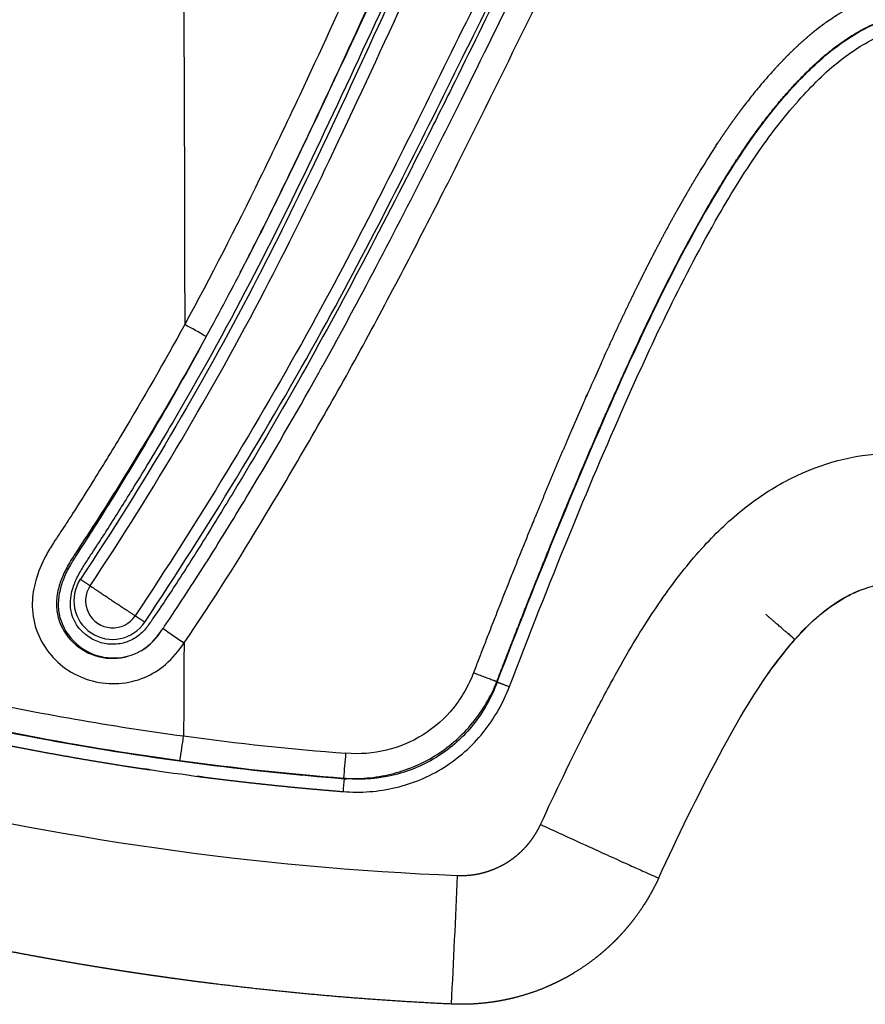
# Model space of a CAD drawing. Units: millimetres. Extents: x -9064 to 8327, y -5322 to 6262.
# Drawn here: x -1989 to -1911, y 1232 to 1323 of the extents above; entities that cross this region are included whole.
import ezdxf

# ---------------------------------------------------------------- set-up
doc = ezdxf.new("R2010")
doc.units = ezdxf.units.MM
doc.layers.add('DEFAULT', color=7, linetype='Continuous')

msp = doc.modelspace()

# ---------------------------------------------------------------- linework, layer by layer
at = {"layer": 'DEFAULT', "color": 0}
msp.add_line((-1958.595, 1252.693), (-1958.576, 1252.638), dxfattribs=at)
for centre, radius, start, end in [((-2271.466, 1455.957), 341.171, 332.67364, 333.47959), ((-2039.563, 1173.435), 137.968, 60.4414, 61.38752), ((-2165.222, 1394.666), 228.966, 326.25464, 327.83296), ((-1980.141, 1269.083), 3.569, 146.41687, 326.36192), ((-1980.133, 1269.07), 2.496, 146.29306, 326.41036), ((-1848.653, 1446.957), 220.553, 234.89599, 235.5069), ((-1980.416, 1269.271), 5.622, 303.45377, 326.17227), ((333.104, 2718.009), 2703.606, 212.594084, 212.59523), ((-1938.024, 1518.564), 264.368, 257.87949, 262.26788), ((-1938.342, 1519.429), 267.468, 257.96572, 261.80709), ((-1937.389, 1521.31), 269.46, 257.86061, 262.20687), ((-1937.505, 1520.755), 268.94, 258.39627, 264.64816), ((-2050.113, 1266.755), 77.191, 350.74376, 352.44106), ((-1937.666, 1521.929), 267.75, 262.28871, 265.51017), ((-2077.46, 1264.162), 119.187, 354.48652, 355.59158), ((-1937.665, 1519.901), 268.027, 262.22453, 265.47213), ((-1936.809, 1519.838), 268.082, 262.44773, 265.29647), ((-1888.215, 1246.008), 70.889, 174.61636, 175.57935), ((-1938.037, 1518.678), 266.778, 265.53093, 265.5804), ((-1932.023, 1522.945), 271.609, 264.34409, 264.3897), ((-1937.163, 1519.02), 275.515, 256.07239, 267.67722), ((-4304.743, 1350.446), 2358.829, 357.118675, 357.407028)]:
    msp.add_arc(centre, radius, start, end, dxfattribs=at)
for points, knots in [([(-1923.095, 1375.515), (-1924.69, 1374.056), (-1927.844, 1370.868), (-1933.966, 1363.475), (-1940.713, 1352.988), (-1950.232, 1334.364), (-1958.367, 1315.76), (-1969.726, 1292.662), (-1977.338, 1279.768), (-1983.113, 1271.057)], [0, 0, 0, 0, 6.482871, 13.445025, 28.761506, 43.809176, 76.162526, 89.655784, 121.014699, 121.014699, 121.014699, 121.014699]), ([(-1909.402, 1375.173), (-1911.476, 1373.951), (-1915.558, 1371.066), (-1921.257, 1365.719), (-1926.758, 1359.203), (-1933.323, 1349.685), (-1939.097, 1339.265), (-1946.78, 1324.135), (-1953.676, 1309.79), (-1964.446, 1289.231), (-1972.277, 1276.405), (-1978.054, 1267.689)], [0, 0, 0, 0, 7.217393, 14.958484, 23.393924, 32.769132, 49.604394, 59.099349, 83.681425, 97.344895, 128.717998, 128.717998, 128.717998, 128.717998]), ([(-1982.209, 1270.455), (-1979.286, 1274.86), (-1973.685, 1283.812), (-1966.387, 1296.931), (-1957.316, 1315.318), (-1949.209, 1333.778), (-1939.732, 1352.29), (-1931.906, 1364.474), (-1925.562, 1371.623), (-1922.282, 1374.619)], [0, 0, 0, 0, 15.860139, 31.670864, 45.017117, 77.359647, 92.134063, 107.382209, 120.70464, 120.70464, 120.70464, 120.70464]), ([(-1908.775, 1373.746), (-1909.607, 1373.303), (-1911.053, 1372.407), (-1912.805, 1371.127), (-1915.523, 1369.06), (-1919.284, 1365.675), (-1924.134, 1360.184), (-1930.445, 1351.472), (-1936.138, 1341.695), (-1940.812, 1332.671), (-1944.535, 1325.223), (-1947.758, 1318.613), (-1952.231, 1309.636), (-1956.962, 1300.382), (-1962.848, 1289.508), (-1967.774, 1281.086), (-1971.558, 1274.904), (-1974.097, 1270.906), (-1975.994, 1268.026), (-1977.28, 1266.201), (-1978.263, 1265.437), (-1979.473, 1265.043), (-1980.757, 1265.032), (-1982.623, 1265.648), (-1983.828, 1267.068), (-1984.066, 1268.7), (-1984, 1269.477), (-1983.758, 1270.428), (-1983.346, 1271.389), (-1982.838, 1272.229), (-1982.182, 1273.25), (-1981.447, 1274.352), (-1980.085, 1276.487), (-1977.803, 1280.116), (-1973.297, 1287.607), (-1967.52, 1298.038), (-1961.157, 1311.005), (-1956.013, 1322.129), (-1952.23, 1330.309), (-1949.913, 1335.224), (-1947.128, 1341.016), (-1944.348, 1346.517), (-1939.974, 1354.548), (-1935.141, 1362.407), (-1930.045, 1368.792), (-1927.426, 1371.604)], [0, 0, 0, 0, 2.82671, 5.095379, 6.508737, 13.070155, 20.244498, 28.457355, 45.312987, 54.138796, 58.95381, 70.2879, 76.204844, 89.038466, 101.468889, 113.293986, 118.304922, 123.215107, 127.499275, 128.653477, 129.904469, 131.167718, 132.425707, 133.709405, 136.987514, 137.573136, 138.58644, 139.324366, 140.50396, 141.716313, 142.262113, 144.149321, 145.688662, 149.859494, 157.010681, 171.910338, 185.621288, 200.330763, 208.681165, 212.657307, 216.63282, 227.961238, 231.142283, 244.071264, 255.59768, 255.59768, 255.59768, 255.59768]), ([(-1977.17, 1267.106), (-1974.265, 1271.477), (-1968.642, 1280.328), (-1961.065, 1293.337), (-1952.69, 1309.271), (-1945.758, 1323.606), (-1938.099, 1338.631), (-1932.38, 1348.92), (-1925.905, 1358.325), (-1920.45, 1364.802), (-1914.817, 1370.092), (-1910.797, 1372.932), (-1908.775, 1374.123)], [0, 0, 0, 0, 15.744374, 31.453528, 45.152014, 69.740715, 79.215113, 95.749641, 105.023636, 113.432462, 121.121905, 128.158875, 128.158875, 128.158875, 128.158875]), ([(-1974.084, 1373.741), (-1973.8, 1351.845), (-1973.579, 1329.875), (-1973.501, 1303.445), (-1973.494, 1298.999), (-1973.493, 1294.554)], [0.127141, 0.127141, 0.127141, 0.127141, 1, 1, 1.176553, 1.176553, 1.176553, 1.176553]), ([(-1971.502, 1293.446), (-1970.262, 1295.71), (-1967.944, 1300.085), (-1964.465, 1307.062), (-1959.469, 1317.54), (-1954.663, 1328.108), (-1948.866, 1340.402), (-1945.511, 1347.07), (-1941.924, 1353.616), (-1939.405, 1357.947), (-1934.38, 1365.536), (-1930.106, 1370.752), (-1927.059, 1373.864)], [0, 0, 0, 0, 7.74132, 14.852626, 23.387637, 42.566152, 49.678802, 64.163294, 64.953192, 72.071614, 79.187842, 92.247774, 92.247774, 92.247774, 92.247774]), ([(-1930.837, 1373.205), (-1932.168, 1371.733), (-1934.827, 1368.564), (-1938.435, 1363.614), (-1942.043, 1358.032), (-1946.593, 1350.056), (-1953.714, 1335.828), (-1960.357, 1320.992), (-1967.496, 1306.001), (-1971.077, 1298.971), (-1973.493, 1294.554)], [0, 0, 0, 0, 5.956276, 12.400581, 18.367786, 25.889221, 39.937612, 66.084916, 74.647874, 89.749513, 89.749513, 89.749513, 89.749513]), ([(-1955.847, 1299.87), (-1954.124, 1303.145), (-1951.424, 1308.415), (-1946.688, 1317.895), (-1942.481, 1326.558), (-1936.593, 1338.16), (-1931.135, 1347.983), (-1924.984, 1357.007), (-1920.209, 1362.869), (-1916.508, 1366.521), (-1913.937, 1368.685), (-1912.235, 1370), (-1910.929, 1370.967), (-1910.059, 1371.534)], [0, 0, 0, 0, 11.101787, 17.762746, 31.792682, 39.988572, 56.801944, 65.472522, 72.721895, 79.461751, 81.041191, 82.801882, 85.914593, 85.914593, 85.914593, 85.914593]), ([(-1973.553, 1265.178), (-1970.919, 1269.01), (-1965.452, 1277.775), (-1957.452, 1291.636), (-1951.031, 1304.003), (-1945.018, 1315.986), (-1940.527, 1325.268), (-1934.718, 1336.767), (-1929.701, 1345.786), (-1924.038, 1354.414), (-1919.29, 1360.519), (-1914.217, 1365.653), (-1910.534, 1368.464), (-1908.81, 1369.591)], [0, 0, 0, 0, 13.947628, 30.98335, 48.00489, 55.740432, 71.206552, 78.934634, 94.391726, 102.147715, 109.877063, 117.567456, 123.745773, 123.745773, 123.745773, 123.745773]), ([(-1967.514, 1300.974), (-1967.097, 1301.79), (-1966.206, 1303.55), (-1964.39, 1307.213), (-1960.3, 1315.706), (-1956.817, 1323.316), (-1954.182, 1328.988)], [0, 0, 0, 0, 2.749059, 5.919123, 12.264122, 31.027145, 31.027145, 31.027145, 31.027145]), ([(-1944.677, 1261.575), (-1942.835, 1266.384), (-1939.254, 1275.494), (-1932.959, 1290.334), (-1927.104, 1302.562), (-1921.274, 1311.861), (-1917.297, 1316.774), (-1913.439, 1320.38), (-1910.638, 1322.005), (-1909.216, 1322.541)], [0, 0, 0, 0, 15.451781, 29.355876, 48.368341, 56.076212, 62.225992, 67.301481, 71.856778, 71.856778, 71.856778, 71.856778]), ([(-1943.555, 1261.148), (-1941.761, 1265.831), (-1938.323, 1274.589), (-1932.143, 1289.193), (-1926.439, 1301.242), (-1920.646, 1310.631), (-1916.738, 1315.601), (-1912.901, 1319.268), (-1910.127, 1320.906), (-1908.775, 1321.412)], [0, 0, 0, 0, 15.048126, 28.214597, 47.582269, 54.996575, 61.258155, 66.526485, 70.845672, 70.845672, 70.845672, 70.845672]), ([(-1971.401, 1272.766), (-1970.091, 1274.84), (-1966.613, 1280.513), (-1963.09, 1286.568), (-1959.219, 1293.532), (-1957.436, 1296.848), (-1955.848, 1299.87)], [14.234512, 14.234512, 14.234512, 14.234512, 14.972446, 16.237461, 16.342881, 17.370696, 17.370696, 17.370696, 17.370696]), ([(-1973.493, 1294.554), (-1975.362, 1291.141), (-1978.163, 1286.254), (-1981.689, 1280.487), (-1983.439, 1277.715), (-1984.63, 1275.862), (-1985.488, 1274.587), (-1986.501, 1272.924), (-1987.281, 1271.081), (-1987.666, 1268.749), (-1987.314, 1266.397), (-1986.107, 1264.223), (-1984.294, 1262.539), (-1982.018, 1261.547), (-1979.554, 1261.306), (-1977.19, 1261.866), (-1975.074, 1263.167), (-1974.046, 1264.467), (-1973.553, 1265.178)], [0, 0, 0, 0, 11.672543, 16.896374, 20.277162, 21.506645, 23.504779, 24.888677, 27.345659, 29.472035, 31.921064, 34.369839, 36.81669, 39.259895, 41.705075, 44.156718, 46.44952, 49.0569, 49.0569, 49.0569, 49.0569]), ([(-1971.502, 1293.446), (-1973.469, 1289.877), (-1976.457, 1284.703), (-1980.099, 1278.818), (-1982.124, 1275.63), (-1983.322, 1273.831), (-1984.219, 1272.427), (-1984.755, 1271.406), (-1985.192, 1270.126), (-1985.379, 1268.824), (-1985.148, 1267.03), (-1983.935, 1265.037), (-1981.456, 1263.676), (-1979.559, 1263.714), (-1978.704, 1263.964)], [0, 0, 0, 0, 12.227672, 17.918578, 20.764195, 23.556453, 24.402039, 25.763982, 27.003522, 28.448974, 29.685818, 32.367538, 35.208059, 37.876931, 37.876931, 37.876931, 37.876931]), ([(-1971.502, 1293.446), (-1973.441, 1289.872), (-1976.391, 1284.684), (-1979.992, 1278.778), (-1981.998, 1275.571), (-1983.206, 1273.731), (-1984.12, 1272.275), (-1984.666, 1271.191), (-1985.072, 1269.882), (-1985.213, 1268.539), (-1984.856, 1266.683), (-1983.413, 1264.702), (-1980.635, 1263.543), (-1978.635, 1263.892), (-1977.758, 1264.33)], [0, 0, 0, 0, 12.199275, 17.90071, 20.751423, 23.547353, 24.50253, 25.90873, 27.178104, 28.602603, 29.925201, 32.778256, 35.675669, 38.617513, 38.617513, 38.617513, 38.617513]), ([(-1940.687, 1248.43), (-1939.307, 1251.423), (-1937.22, 1255.792), (-1934.366, 1261.213), (-1931.969, 1265.509), (-1929.129, 1269.92), (-1925.577, 1274.351), (-1921.772, 1277.887), (-1916.393, 1281.326), (-1911.82, 1282.562), (-1908.775, 1282.688)], [0, 0, 0, 0, 9.888795, 14.519409, 18.379281, 24.641751, 30.248456, 35.378816, 40.179073, 49.303193, 49.303193, 49.303193, 49.303193]), ([(-1929.791, 1243.503), (-1928.04, 1247.317), (-1926.212, 1251.094), (-1922.209, 1258.554), (-1920.051, 1262.283), (-1916.617, 1266.211), (-1915.957, 1266.889), (-1915.251, 1267.511), (-1914.972, 1267.755), (-1914.409, 1268.223), (-1913.265, 1269.04), (-1911.258, 1270.186), (-1909.334, 1270.644), (-1908.068, 1270.7)], [89.557685, 89.557685, 89.557685, 89.557685, 90.802189, 90.802189, 92.069518, 92.069518, 92.348446, 92.348446, 92.348446, 93.462697, 94.539678, 96.567432, 100.36828, 100.36828, 100.36828, 100.36828]), ([(-1920.131, 1261.707), (-1919.231, 1263.032), (-1918.265, 1264.31), (-1915.798, 1267.124), (-1914.179, 1268.572), (-1911.814, 1269.801), (-1911.335, 1270.005), (-1910.843, 1270.172)], [91.594273, 91.594273, 91.594273, 91.594273, 92.069518, 92.069518, 92.703182, 92.703182, 92.857175, 92.857175, 92.857175, 92.857175]), ([(-1975.485, 1266.52), (-1975.465, 1266.549), (-1975.25, 1266.863), (-1975.031, 1267.184), (-1974.834, 1267.475)], [13.4858853, 13.4858853, 13.4858853, 13.4858853, 13.4966057, 13.6020223, 13.6020223, 13.6020223, 13.6020223]), ([(-1977.761, 1264.335), (-1977.704, 1264.364), (-1977.344, 1264.558), (-1976.729, 1265.001), (-1976.042, 1265.729), (-1975.663, 1266.263), (-1975.485, 1266.52)], [13.1611664, 13.1611664, 13.1611664, 13.1611664, 13.1806634, 13.2859096, 13.3912513, 13.4861685, 13.4861685, 13.4861685, 13.4861685]), ([(-1946.859, 1262.438), (-1947.082, 1261.855), (-1947.619, 1260.721), (-1949.027, 1258.65), (-1951.374, 1256.548), (-1954.866, 1255.085), (-1957.378, 1254.903), (-1958.626, 1255.001)], [0, 0, 0, 0, 1.874316, 3.751756, 7.490075, 11.198575, 14.953286, 14.953286, 14.953286, 14.953286]), ([(-1958.893, 1251.472), (-1958.085, 1251.407), (-1956.444, 1251.401), (-1953.233, 1251.893), (-1949.441, 1253.477), (-1945.767, 1256.758), (-1944.139, 1259.625), (-1943.555, 1261.148)], [0, 0, 0, 0, 2.431841, 4.909372, 9.717021, 14.590618, 19.485194, 19.485194, 19.485194, 19.485194]), ([(-1958.595, 1252.693), (-1957.858, 1252.657), (-1956.383, 1252.697), (-1953.488, 1253.218), (-1950.09, 1254.702), (-1946.763, 1257.676), (-1945.257, 1260.247), (-1944.706, 1261.62)], [0, 0, 0, 0, 2.2118, 4.41376, 8.801686, 13.195967, 17.636108, 17.636108, 17.636108, 17.636108]), ([(-1944.677, 1261.575), (-1944.941, 1260.867), (-1945.578, 1259.495), (-1947.237, 1257.024), (-1949.993, 1254.525), (-1954.105, 1252.766), (-1957.086, 1252.53), (-1958.576, 1252.638)], [0, 0, 0, 0, 2.265919, 4.524042, 8.90273, 13.274853, 17.759873, 17.759873, 17.759873, 17.759873])]:
    msp.add_open_spline(points, degree=3, knots=knots, dxfattribs=at)
for points, weights, degree, knots in [([(-1909.916, 1324.812), (-1909.921, 1324.81), (-1909.926, 1324.808), (-1909.931, 1324.806), (-1909.942, 1324.802), (-1909.953, 1324.798), (-1909.964, 1324.794), (-1909.986, 1324.785), (-1910.009, 1324.777), (-1910.031, 1324.769), (-1910.208, 1324.702), (-1910.385, 1324.632), (-1910.56, 1324.559), (-1910.911, 1324.413), (-1911.257, 1324.255), (-1911.598, 1324.087), (-1912.286, 1323.745), (-1912.952, 1323.364), (-1913.595, 1322.943), (-1913.757, 1322.838), (-1913.919, 1322.729), (-1914.079, 1322.618), (-1914.239, 1322.507), (-1914.399, 1322.394), (-1914.556, 1322.279), (-1914.87, 1322.049), (-1915.179, 1321.812), (-1915.482, 1321.567), (-1916.084, 1321.08), (-1916.666, 1320.568), (-1917.227, 1320.034), (-1917.787, 1319.5), (-1918.331, 1318.949), (-1918.858, 1318.382), (-1918.924, 1318.311), (-1918.99, 1318.24), (-1919.055, 1318.169), (-1919.121, 1318.098), (-1919.186, 1318.026), (-1919.251, 1317.954), (-1919.381, 1317.811), (-1919.511, 1317.666), (-1919.639, 1317.521), (-1919.896, 1317.231), (-1920.15, 1316.936), (-1920.4, 1316.639), (-1920.65, 1316.341), (-1920.897, 1316.04), (-1921.141, 1315.736), (-1921.384, 1315.433), (-1921.623, 1315.127), (-1921.859, 1314.819), (-1922.33, 1314.202), (-1922.789, 1313.577), (-1923.235, 1312.942), (-1923.68, 1312.308), (-1924.115, 1311.667), (-1924.538, 1311.018), (-1924.75, 1310.693), (-1924.959, 1310.367), (-1925.165, 1310.039), (-1925.217, 1309.957), (-1925.269, 1309.875), (-1925.32, 1309.793), (-1925.346, 1309.752), (-1925.371, 1309.711), (-1925.397, 1309.67), (-1925.422, 1309.629), (-1925.448, 1309.588), (-1925.474, 1309.547), (-1925.576, 1309.382), (-1925.678, 1309.217), (-1925.779, 1309.052), (-1926.59, 1307.729), (-1927.374, 1306.389), (-1928.131, 1305.035), (-1928.51, 1304.357), (-1928.884, 1303.676), (-1929.251, 1302.991), (-1929.618, 1302.307), (-1929.979, 1301.621), (-1930.335, 1300.931), (-1931.046, 1299.552), (-1931.738, 1298.164), (-1932.411, 1296.767), (-1933.085, 1295.37), (-1933.744, 1293.967), (-1934.389, 1292.556), (-1934.551, 1292.204), (-1934.711, 1291.851), (-1934.872, 1291.498), (-1935.032, 1291.145), (-1935.191, 1290.791), (-1935.35, 1290.437), (-1935.668, 1289.73), (-1935.984, 1289.021), (-1936.297, 1288.312), (-1936.924, 1286.892), (-1937.544, 1285.469), (-1938.155, 1284.043), (-1938.766, 1282.616), (-1939.37, 1281.186), (-1939.967, 1279.752), (-1942.346, 1274.014), (-1944.643, 1268.242), (-1946.859, 1262.438)], [1, 1.00000000015, 1.00000000029, 1.00000000044, 1.00000000044, 1.00000000044, 1.00000000044, 1.00000000044, 1.00000000044, 1.00000000044, 1.00000000044, 1.00000000044, 1.00000000044, 0.999647884863, 0.999647884863, 1.00000000044, 0.998822966227, 0.998822966227, 1.00000000044, 1.00000000044, 1.00000000044, 1.00000000044, 1.00000000044, 1.00000000044, 1.00000000044, 0.999807760059, 0.999807760059, 1.00000000044, 0.999458895923, 0.999458895923, 1.00000000044, 0.999688741712, 0.999688741712, 1.00000000044, 1.00000000044, 1.00000000044, 1.00000000044, 1.00000000044, 1.00000000044, 1.00000000044, 1.00000000044, 1.00000000044, 1.00000000044, 1.00000000044, 1.00000000044, 1.00000000044, 1.00000000044, 1.00000000044, 1.00000000044, 1.00000000044, 1.00000000044, 1.00000000044, 0.999864824411, 0.999864824411, 1.00000000044, 0.999898756414, 0.999898756414, 1.00000000044, 1.00000000044, 1.00000000044, 1.00000000044, 1.00000000044, 1.00000000044, 1.00000000044, 1.00000000044, 1.00000000044, 1.00000000044, 1.00000000044, 1.00000000044, 1.00000000044, 1.00000000044, 1.00000000044, 1.00000000044, 0.999865626596, 0.999865626596, 1.00000000044, 0.999974083239, 0.999974083239, 1.00000000044, 0.99997882179, 0.99997882179, 1.00000000044, 0.999940046707, 0.999940046707, 1.00000000044, 0.999966238976, 0.999966238976, 1.00000000044, 1.00000000044, 1.00000000044, 1.00000000044, 1.00000000044, 1.00000000044, 1.00000000044, 1.00000000044, 1.00000000043, 1.00000000043, 0.999989220577, 0.999989220577, 1.00000000043, 0.999991395168, 0.999991395168, 1.00000000043, 0.999933493451, 0.999933493451, 1.00000000043], 3, [3.19039, 3.19039, 3.19039, 3.19039, 3.190609, 3.190609, 3.190609, 3.191101, 3.191101, 3.191101, 3.192083, 3.192083, 3.192083, 3.199944, 3.199944, 3.199944, 4.340367, 4.340367, 4.340367, 6.64294, 6.64294, 6.64294, 6.650801, 6.650801, 6.650801, 6.658661, 6.658661, 6.658661, 7.826449, 7.826449, 7.826449, 10.150143, 10.150143, 10.150143, 12.471576, 12.471576, 12.471576, 12.475506, 12.475506, 12.475506, 12.479437, 12.479437, 12.479437, 12.487297, 12.487297, 12.487297, 12.503019, 12.503019, 12.503019, 12.51874, 12.51874, 12.51874, 12.534461, 12.534461, 12.534461, 14.861309, 14.861309, 14.861309, 17.185599, 17.185599, 17.185599, 17.20132, 17.20132, 17.20132, 17.20525, 17.20525, 17.20525, 17.207216, 17.207216, 17.207216, 17.209181, 17.209181, 17.209181, 17.217041, 17.217041, 17.217041, 21.872824, 21.872824, 21.872824, 24.202719, 24.202719, 24.202719, 26.530699, 26.530699, 26.530699, 31.183774, 31.183774, 31.183774, 35.836161, 35.836161, 35.836161, 35.851882, 35.851882, 35.851882, 35.867604, 35.867604, 35.867604, 35.899046, 35.899046, 35.899046, 40.554502, 40.554502, 40.554502, 45.212148, 45.212148, 45.212148, 63.848587, 63.848587, 63.848587, 63.848587]), ([(-1944.706, 1261.62), (-1942.774, 1266.68), (-1940.782, 1271.716), (-1938.73, 1276.728), (-1936.871, 1281.25), (-1934.947, 1285.744), (-1930.977, 1294.519), (-1928.923, 1298.803), (-1926.641, 1302.958), (-1925.626, 1304.806), (-1924.566, 1306.628), (-1921.638, 1311.323), (-1919.629, 1314.123), (-1914.993, 1319.142), (-1912.326, 1321.447), (-1909.085, 1322.636)], [1, 0.999952471377, 0.999952471377, 1, 1, 1, 1, 1, 1, 1, 1, 1, 1, 1, 1, 1], 3, [0, 0, 0, 0, 16.247424, 16.247424, 16.247424, 17.729493, 17.729493, 19.167135, 19.167135, 19.167135, 19.806402, 19.806402, 20.844856, 20.844856, 21.883301, 21.883301, 21.883301, 21.883301]), ([(-1982.209, 1270.455), (-1981.383, 1269.899), (-1980.236, 1269.135), (-1978.938, 1268.271), (-1978.054, 1267.689)], [1, 0.930387054581, 1, 0.913468825689, 1], 2, [-1.588793, -1.588793, -1.588793, -0.835895, -0.835895, 0, 0, 0]), ([(-1994.374, 1256.692), (-1991.451, 1256.061), (-1988.517, 1255.477), (-1985.573, 1254.943), (-1982.631, 1254.408), (-1979.681, 1253.923), (-1976.722, 1253.488), (-1975.983, 1253.38), (-1975.243, 1253.274), (-1974.502, 1253.172), (-1974.132, 1253.12), (-1973.761, 1253.07), (-1973.391, 1253.02), (-1973.021, 1252.971), (-1972.65, 1252.922), (-1972.279, 1252.874), (-1970.797, 1252.681), (-1969.313, 1252.501), (-1967.827, 1252.333), (-1966.341, 1252.165), (-1964.853, 1252.009), (-1963.364, 1251.865), (-1961.875, 1251.722), (-1960.385, 1251.591), (-1958.893, 1251.472)], [1, 0.999909098761, 0.999909098761, 1, 0.999905549496, 0.999905549496, 1, 1, 1, 1, 1, 1, 1, 1, 1, 1, 0.999977238516, 0.999977238516, 1, 0.999977093438, 0.999977093438, 1, 0.999976938469, 0.999976938469, 1], 3, [0, 0, 0, 0, 8.973532, 8.973532, 8.973532, 17.943819, 17.943819, 17.943819, 17.946062, 17.946062, 17.946062, 17.947184, 17.947184, 17.947184, 17.948305, 17.948305, 17.948305, 22.433673, 22.433673, 22.433673, 26.92121, 26.92121, 26.92121, 31.409022, 31.409022, 31.409022, 31.409022]), ([(-1948.329, 1243.731), (-1947.935, 1243.715), (-1947.54, 1243.728), (-1947.148, 1243.771), (-1947.099, 1243.776), (-1947.049, 1243.782), (-1947, 1243.788), (-1946.951, 1243.795), (-1946.901, 1243.801), (-1946.852, 1243.809), (-1946.753, 1243.823), (-1946.655, 1243.839), (-1946.558, 1243.857), (-1946.364, 1243.893), (-1946.171, 1243.936), (-1945.98, 1243.986), (-1945.597, 1244.086), (-1945.224, 1244.214), (-1944.861, 1244.369), (-1944.769, 1244.408), (-1944.679, 1244.449), (-1944.589, 1244.491), (-1944.544, 1244.512), (-1944.499, 1244.534), (-1944.454, 1244.556), (-1944.409, 1244.578), (-1944.365, 1244.601), (-1944.32, 1244.624), (-1944.144, 1244.715), (-1943.97, 1244.813), (-1943.801, 1244.917), (-1943.464, 1245.125), (-1943.143, 1245.356), (-1942.84, 1245.611), (-1942.687, 1245.738), (-1942.54, 1245.871), (-1942.398, 1246.01), (-1942.362, 1246.045), (-1942.327, 1246.08), (-1942.291, 1246.115), (-1942.256, 1246.151), (-1942.221, 1246.187), (-1942.187, 1246.223), (-1942.117, 1246.296), (-1942.05, 1246.369), (-1941.984, 1246.444), (-1941.721, 1246.74), (-1941.48, 1247.056), (-1941.263, 1247.388), (-1941.046, 1247.721), (-1940.853, 1248.069), (-1940.687, 1248.43)], [1, 0.998159606744, 0.998159606744, 1, 1, 1, 1, 1, 1, 1, 1, 1, 1, 0.999543940689, 0.999543940689, 1, 0.998189273596, 0.998189273596, 1, 1, 1, 1, 1, 1, 1, 1, 1, 1, 0.999544580855, 0.999544580855, 1, 0.998204985801, 0.998204985801, 1, 0.999549148049, 0.999549148049, 1, 1, 1, 1, 1, 1, 1, 1, 1, 1, 0.998205200118, 0.998205200118, 1, 0.998193410574, 0.998193410574, 1], 3, [0, 0, 0, 0, 1.182464, 1.182464, 1.182464, 1.198089, 1.198089, 1.198089, 1.213714, 1.213714, 1.213714, 1.244964, 1.244964, 1.244964, 1.837677, 1.837677, 1.837677, 3.021497, 3.021497, 3.021497, 3.052747, 3.052747, 3.052747, 3.068372, 3.068372, 3.068372, 3.083997, 3.083997, 3.083997, 3.680803, 3.680803, 3.680803, 4.866915, 4.866915, 4.866915, 5.462658, 5.462658, 5.462658, 5.478283, 5.478283, 5.478283, 5.493908, 5.493908, 5.493908, 5.525158, 5.525158, 5.525158, 6.713897, 6.713897, 6.713897, 7.906082, 7.906082, 7.906082, 7.906082]), ([(-1929.791, 1243.503), (-1930.411, 1242.151), (-1931.225, 1240.906), (-1931.621, 1240.3), (-1932.059, 1239.724)], [1, 0.997237606594, 1, 0.999345501288, 1], 2, [0, 0, 0, 2.969305, 2.969305, 4.41606, 4.41606, 4.41606]), ([(-1948.897, 1231.867), (-1953.765, 1232.094), (-1958.625, 1232.446), (-1963.475, 1232.923), (-1965.898, 1233.162), (-1968.318, 1233.431), (-1970.734, 1233.731), (-1971.942, 1233.881), (-1973.15, 1234.039), (-1974.356, 1234.204), (-1974.658, 1234.245), (-1974.96, 1234.287), (-1975.261, 1234.329), (-1975.299, 1234.335), (-1975.336, 1234.34), (-1975.374, 1234.345), (-1975.412, 1234.351), (-1975.45, 1234.356), (-1975.487, 1234.361), (-1975.563, 1234.372), (-1975.638, 1234.383), (-1975.713, 1234.393), (-1975.864, 1234.415), (-1976.015, 1234.436), (-1976.165, 1234.458), (-1976.768, 1234.544), (-1977.37, 1234.633), (-1977.972, 1234.723), (-1978.575, 1234.813), (-1979.176, 1234.905), (-1979.778, 1235), (-1980.38, 1235.094), (-1980.981, 1235.19), (-1981.582, 1235.288), (-1982.783, 1235.484), (-1983.983, 1235.687), (-1985.182, 1235.898), (-1987.578, 1236.32), (-1989.969, 1236.773), (-1992.354, 1237.255), (-1994.739, 1237.738), (-1997.118, 1238.25), (-1999.491, 1238.793), (-2001.86, 1239.335), (-2004.222, 1239.906), (-2006.577, 1240.507)], [1, 0.999778041227, 0.999778041227, 1, 0.999945836753, 0.999945836753, 1, 0.999986586162, 0.999986586162, 1, 1, 1, 1, 1, 1, 1, 1, 1, 1, 1, 1, 1, 1, 1, 1, 1, 1, 1, 1, 1, 1, 1, 1, 1, 0.999986524432, 0.999986524432, 1, 0.999946581096, 0.999946581096, 1, 0.999947122502, 0.999947122502, 1, 0.999947774366, 0.999947774366, 1], 3, [0, 0, 0, 0, 14.618091, 14.618091, 14.618091, 21.922213, 21.922213, 21.922213, 25.575249, 25.575249, 25.575249, 26.488747, 26.488747, 26.488747, 26.602942, 26.602942, 26.602942, 26.717127, 26.717127, 26.717127, 26.945489, 26.945489, 26.945489, 27.402181, 27.402181, 27.402181, 29.228561, 29.228561, 29.228561, 31.055432, 31.055432, 31.055432, 32.881915, 32.881915, 32.881915, 36.533363, 36.533363, 36.533363, 43.833464, 43.833464, 43.833464, 51.133968, 51.133968, 51.133968, 58.425161, 58.425161, 58.425161, 58.425161]), ([(-1932.059, 1239.724), (-1932.365, 1239.323), (-1932.686, 1238.933), (-1933.021, 1238.556), (-1933.187, 1238.37), (-1933.356, 1238.187), (-1933.528, 1238.008), (-1933.614, 1237.918), (-1933.701, 1237.828), (-1933.789, 1237.74), (-1933.877, 1237.652), (-1933.965, 1237.565), (-1934.055, 1237.478), (-1934.41, 1237.134), (-1934.778, 1236.803), (-1935.158, 1236.486), (-1935.916, 1235.854), (-1936.718, 1235.28), (-1937.56, 1234.767), (-1937.984, 1234.509), (-1938.417, 1234.266), (-1938.859, 1234.04), (-1938.97, 1233.984), (-1939.082, 1233.928), (-1939.194, 1233.873), (-1939.305, 1233.819), (-1939.418, 1233.765), (-1939.53, 1233.713), (-1939.755, 1233.608), (-1939.982, 1233.508), (-1940.21, 1233.411), (-1941.12, 1233.029), (-1942.055, 1232.714), (-1943.011, 1232.47), (-1943.49, 1232.347), (-1943.973, 1232.243), (-1944.459, 1232.156), (-1944.704, 1232.112), (-1944.949, 1232.073), (-1945.195, 1232.039), (-1945.319, 1232.021), (-1945.443, 1232.005), (-1945.566, 1231.99), (-1945.69, 1231.975), (-1945.814, 1231.962), (-1945.938, 1231.949), (-1946.921, 1231.849), (-1947.909, 1231.821), (-1948.896, 1231.867)], [1, 0.999522377319, 0.999522377319, 1, 1, 1, 1, 1, 1, 1, 1, 1, 1, 0.999540842163, 0.999540842163, 1, 0.998175051971, 0.998175051971, 1, 0.999538114865, 0.999538114865, 1, 1, 1, 1, 1, 1, 1, 1, 1, 1, 0.998174085231, 0.998174085231, 1, 0.999542068503, 0.999542068503, 1, 1, 1, 1, 1, 1, 1, 1, 1, 1, 0.998167658572, 0.998167658572, 1], 3, [0, 0, 0, 0, 1.513616, 1.513616, 1.513616, 2.260061, 2.260061, 2.260061, 2.634165, 2.634165, 2.634165, 3.007233, 3.007233, 3.007233, 4.491392, 4.491392, 4.491392, 7.447799, 7.447799, 7.447799, 8.936353, 8.936353, 8.936353, 9.310545, 9.310545, 9.310545, 9.683803, 9.683803, 9.683803, 10.42758, 10.42758, 10.42758, 13.384795, 13.384795, 13.384795, 14.867012, 14.867012, 14.867012, 15.612671, 15.612671, 15.612671, 15.986865, 15.986865, 15.986865, 16.360314, 16.360314, 16.360314, 19.322684, 19.322684, 19.322684, 19.322684])]:
    msp.add_rational_spline(points, weights, degree=degree, knots=knots, dxfattribs=at)
for points, weights in [([(-1983.113, 1271.057), (-1982.588, 1270.708), (-1982.209, 1270.455)], [1, 0.921779150394, 1]), ([(-1978.054, 1267.689), (-1977.695, 1267.454), (-1977.17, 1267.106)], [1, 0.921741228988, 1]), ([(-1917.895, 1266.059), (-1918.589, 1266.663), (-1919.911, 1267.815)], [0.891077586686, 0.854770115582, 0.854770115582]), ([(-1917.242, 1265.495), (-1917.254, 1265.502), (-1917.895, 1266.059)], [1, 0.927385057791, 0.891077586686]), ([(-1917.883, 1266.072), (-1917.254, 1265.525), (-1917.232, 1265.508)], [0.891076881754, 0.926715948, 0.997337754273]), ([(-1946.859, 1262.438), (-1945.279, 1261.833), (-1944.706, 1261.62)], [1, 0.828039181466, 1]), ([(-1944.677, 1261.575), (-1944.378, 1261.464), (-1943.555, 1261.148)], [1, 0.827440797008, 1]), ([(-1940.687, 1248.43), (-1929.845, 1243.454), (-1929.791, 1243.503)], [1, 0.709180549145, 1])]:
    msp.add_rational_spline(points, weights, degree=2, dxfattribs=at)
for points in [[(-1973.553, 1265.178), (-1973.565, 1262.318), (-1973.578, 1259.459), (-1973.593, 1256.6)], [(-1958.824, 1252.711), (-1958.813, 1252.693), (-1958.803, 1252.676), (-1958.792, 1252.659)]]:
    msp.add_open_spline(points, degree=3, dxfattribs=at)

doc.saveas('drawing.dxf')
